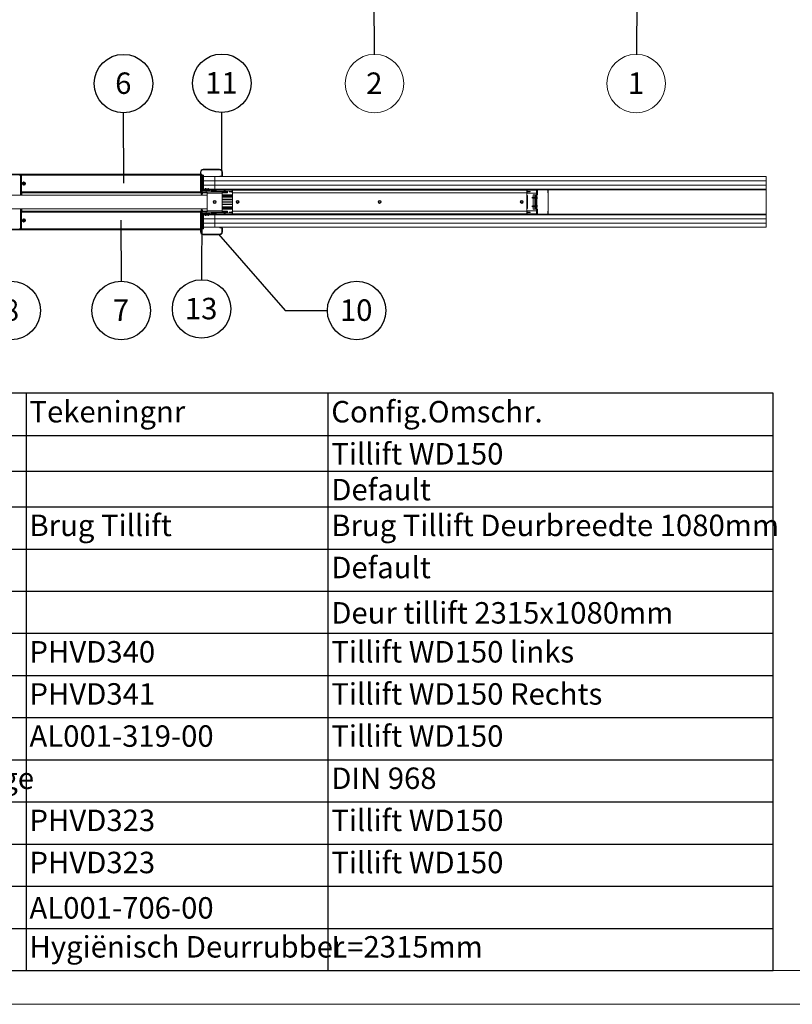
# Paper-space layout 'Sheet2' of a CAD drawing. Units: millimetres. Extents: x 0 to 420, y 0 to 297.
# Drawn here: x 80 to 195, y 0 to 146 of the extents above; entities that cross this region are included whole.
import ezdxf

# ---------------------------------------------------------------- set-up
doc = ezdxf.new("R2010")
doc.units = ezdxf.units.MM
doc.layers.add('FORMAT', color=7, linetype='Continuous')
doc.styles.add('SLDTEXTSTYLE0', font='TXT', dxfattribs={"width": 0.7})
doc.styles.add('SLDTEXTSTYLE2', font='TXT', dxfattribs={"width": 0.75})
doc.dimstyles.new('SLDDIMSTYLE10', dxfattribs={"dimtxt": 0.18, "dimasz": 3.302, "dimexe": 0, "dimexo": 0.0625, "dimgap": 0, "dimtad": 0, "dimtih": 1, "dimtoh": 1, "dimdec": 0, "dimrnd": 1e-09, "dimzin": 0, "dimdsep": 46, "dimtxsty": 'Standard', "dimblk1": 'NONE', "dimblk2": 'NONE', "dimsah": 1, "dimcen": 0.09, "dimadec": 0, "dimazin": 0, "dimtfac": 3.302, "dimtdec": 0, "dimtofl": 0, "dimtmove": 0, "dimatfit": 3, "dimldrblk": 'NONE', "dimfxl": 1, "dimfrac": 2, "dimtolj": 1, "dimtzin": 0, "dimarcsym": 0})

# ---------------------------------------------------------------- blocks, each defined once
blk = doc.blocks.new('SW_TABLEANNOTATION_0')
at = {"layer": 'FORMAT', "color": 0}
for p, q in [((0, 0), (0, -85.37)), ((185.62, 0), (0, 0)), ((14.39, 0), (14.39, -6.23)), ((26.91, 0), (26.91, -6.23)), ((75.2, 0), (75.2, -6.23)), ((119.82, 0), (119.82, -6.23)), ((185.62, -85.37), (185.62, 0)), ((0, -6.23), (185.62, -6.23)), ((14.39, -6.23), (14.39, -85.37)), ((26.91, -6.23), (26.91, -85.37)), ((75.2, -6.23), (75.2, -85.37)), ((119.82, -6.23), (119.82, -85.37)), ((0, -11.52), (185.62, -11.52)), ((0, -16.8), (185.62, -16.8)), ((0, -23.04), (185.62, -23.04)), ((0, -29.27), (185.62, -29.27)), ((0, -35.5), (185.62, -35.5)), ((0, -41.74), (185.62, -41.74)), ((0, -47.97), (185.62, -47.97)), ((0, -54.2), (185.62, -54.2)), ((0, -60.44), (185.62, -60.44)), ((0, -66.67), (185.62, -66.67)), ((0, -72.9), (185.62, -72.9)), ((0, -79.14), (185.62, -79.14)), ((0, -85.37), (185.62, -85.37))]:
    blk.add_line(p, q, dxfattribs=at)
at = {"layer": 'FORMAT', "color": 0, "attachment_point": 1}
for s, insert, char_height, style in [('Posnr.', (1.63, -1.14), 3.175, 'SLDTEXTSTYLE0'), ('Aantal', (14.89, -1.14), 3.175, 'SLDTEXTSTYLE0'), ('Omschrijving', (27.41, -1.14), 3.175, 'SLDTEXTSTYLE0'), ('Tekeningnr', (75.7, -1.14), 3.175, 'SLDTEXTSTYLE0'), ('Config.Omschr.', (120.32, -1.14), 3.175, 'SLDTEXTSTYLE0'), ('Unistrut Wand', (27.41, -7.37), 3.175, 'SLDTEXTSTYLE0'), ('Tillift WD150', (120.32, -7.37), 3.175, 'SLDTEXTSTYLE0'), ('1', (6.12, -7.37), 3.17, 'SLDTEXTSTYLE0'), ('1', (19.57, -7.37), 3.17, 'SLDTEXTSTYLE0'), ('2', (6.12, -12.66), 3.17, 'SLDTEXTSTYLE0'), ('1', (19.57, -12.66), 3.17, 'SLDTEXTSTYLE0'), ('Nis Standaard', (27.41, -12.66), 3.175, 'SLDTEXTSTYLE0'), ('Default', (120.32, -12.66), 3.175, 'SLDTEXTSTYLE0'), ('3', (6.12, -17.95), 3.17, 'SLDTEXTSTYLE0'), ('1', (19.57, -17.95), 3.17, 'SLDTEXTSTYLE0'), ('Brug Tillift', (27.41, -17.95), 3.175, 'SLDTEXTSTYLE0'), ('Brug Tillift', (75.7, -17.95), 3.175, 'SLDTEXTSTYLE0'), ('Brug Tillift Deurbreedte 1080mm', (120.32, -17.95), 3.175, 'SLDTEXTSTYLE0'), ('4', (6.12, -24.18), 3.17, 'SLDTEXTSTYLE0'), ('1', (19.57, -24.18), 3.17, 'SLDTEXTSTYLE0'), ('Assembly Sluitstijl', (27.41, -24.18), 3.175, 'SLDTEXTSTYLE0'), ('Default', (120.32, -24.18), 3.175, 'SLDTEXTSTYLE0'), ('Deur Tillift', (27.41, -30.89), 3.175, 'SLDTEXTSTYLE0'), ('Deur tillift 2315x1080mm', (120.32, -30.89), 3.175, 'SLDTEXTSTYLE0'), ('5', (6.12, -30.89), 3.17, 'SLDTEXTSTYLE0'), ('1', (19.57, -30.89), 3.17, 'SLDTEXTSTYLE0'), ('Horizontale lijst', (27.41, -36.65), 3.175, 'SLDTEXTSTYLE0'), ('Tillift WD150 links', (120.32, -36.65), 3.175, 'SLDTEXTSTYLE0'), ('6', (6.12, -36.65), 3.17, 'SLDTEXTSTYLE0'), ('1', (19.57, -36.65), 3.17, 'SLDTEXTSTYLE0'), ('PHVD340', (75.7, -36.65), 3.175, 'SLDTEXTSTYLE0'), ('7', (6.12, -42.88), 3.17, 'SLDTEXTSTYLE0'), ('1', (19.57, -42.88), 3.17, 'SLDTEXTSTYLE0'), ('Horizontale lijst', (27.41, -42.88), 3.175, 'SLDTEXTSTYLE0'), ('PHVD341', (75.7, -42.88), 3.175, 'SLDTEXTSTYLE0'), ('Tillift WD150 Rechts', (120.32, -42.88), 3.175, 'SLDTEXTSTYLE0'), ('8', (6.12, -49.11), 3.17, 'SLDTEXTSTYLE0'), ('2', (19.57, -49.11), 3.17, 'SLDTEXTSTYLE0'), ('Afdichtingsbeugel', (27.41, -49.11), 3.175, 'SLDTEXTSTYLE0'), ('AL001-319-00', (75.7, -49.11), 3.175, 'SLDTEXTSTYLE0'), ('Tillift WD150', (120.32, -49.11), 3.175, 'SLDTEXTSTYLE0'), ('9', (6.12, -55.35), 3.17, 'SLDTEXTSTYLE0'), ('6', (19.57, -55.35), 3.17, 'SLDTEXTSTYLE0'), ('M4.2x13 Panhead flange', (27.41, -55.35), 3.175, 'SLDTEXTSTYLE0'), ('DIN 968', (120.32, -55.35), 3.175, 'SLDTEXTSTYLE0'), ('10', (5.05, -61.58), 3.175, 'SLDTEXTSTYLE0'), ('2', (19.57, -61.58), 3.17, 'SLDTEXTSTYLE0'), ('Verticale lijst', (27.41, -61.58), 3.175, 'SLDTEXTSTYLE0'), ('PHVD323', (75.7, -61.58), 3.175, 'SLDTEXTSTYLE0'), ('Tillift WD150', (120.32, -61.58), 3.175, 'SLDTEXTSTYLE0'), ('11', (5.05, -67.81), 3.175, 'SLDTEXTSTYLE0'), ('2', (19.57, -67.81), 3.17, 'SLDTEXTSTYLE0'), ('Verticale lijst', (27.41, -67.81), 3.175, 'SLDTEXTSTYLE0'), ('PHVD323', (75.7, -67.81), 3.175, 'SLDTEXTSTYLE0'), ('Tillift WD150', (120.32, -67.81), 3.175, 'SLDTEXTSTYLE0'), ('Tillift Rail', (27.41, -74.52), 3.175, 'SLDTEXTSTYLE0'), ('12', (4.65, -74.35), 3.44, 'SLDTEXTSTYLE2'), ('1', (19.57, -74.52), 3.17, 'SLDTEXTSTYLE0'), ('AL001-706-00', (75.7, -74.52), 3.175, 'SLDTEXTSTYLE0'), ('Bernhoven Rubber', (27.41, -80.28), 3.175, 'SLDTEXTSTYLE0'), ('Hygiënisch Deurrubber', (75.7, -80.28), 3.175, 'SLDTEXTSTYLE0'), ('13', (4.85, -80.28), 3.175, 'SLDTEXTSTYLE2'), ('4', (19.57, -80.28), 3.17, 'SLDTEXTSTYLE0'), ('L=2315mm', (120.32, -80.28), 3.175, 'SLDTEXTSTYLE0')]:
    blk.add_mtext(s, dxfattribs=dict(at, insert=insert, char_height=char_height, style=style))
blk = doc.blocks.new('SW_NOTE_5')
at = {"color": 0, "linetype": 'Continuous', "lineweight": 0}
blk.add_circle((-0.03, -4.32), 4.32, dxfattribs=at)
at = {"color": 0, "linetype": 'Continuous', "lineweight": 0, "insert": (-0.06, -2.68), "char_height": 3.17, "attachment_point": 2, "style": 'SLDTEXTSTYLE0'}
blk.add_mtext('1', dxfattribs=at)
blk = doc.blocks.new('_None')
blk = doc.blocks.new('SW_NOTE_6')
at = {"color": 0, "linetype": 'Continuous', "lineweight": 0}
blk.add_circle((0.03, -4.32), 4.32, dxfattribs=at)
at = {"color": 0, "linetype": 'Continuous', "lineweight": 0, "insert": (0, -2.68), "char_height": 3.17, "attachment_point": 2, "style": 'SLDTEXTSTYLE0'}
blk.add_mtext('2', dxfattribs=at)
blk = doc.blocks.new('SW_NOTE_12')
at = {"layer": 'FORMAT', "color": 0}
blk.add_circle((-0.01, 4.32), 4.32, dxfattribs=at)
at = {"layer": 'FORMAT', "color": 0, "insert": (-0.04, 5.96), "char_height": 3.17, "attachment_point": 2, "style": 'SLDTEXTSTYLE0'}
blk.add_mtext('6', dxfattribs=at)
blk = doc.blocks.new('SW_NOTE_13')
at = {"layer": 'FORMAT', "color": 0}
blk.add_circle((0.02, -4.32), 4.32, dxfattribs=at)
at = {"layer": 'FORMAT', "color": 0, "insert": (-0.01, -2.68), "char_height": 3.17, "attachment_point": 2, "style": 'SLDTEXTSTYLE0'}
blk.add_mtext('7', dxfattribs=at)
blk = doc.blocks.new('SW_NOTE_14')
at = {"layer": 'FORMAT', "color": 0}
blk.add_circle((0, -4.32), 4.32, dxfattribs=at)
at = {"layer": 'FORMAT', "color": 0, "insert": (-0.03, -2.68), "char_height": 3.17, "attachment_point": 2, "style": 'SLDTEXTSTYLE0'}
blk.add_mtext('8', dxfattribs=at)
blk = doc.blocks.new('SW_NOTE_15')
at = {"layer": 'FORMAT', "color": 0}
blk.add_circle((0, 4.32), 4.32, dxfattribs=at)
at = {"layer": 'FORMAT', "color": 0, "insert": (-0.06, 5.96), "char_height": 3.175, "attachment_point": 2, "style": 'SLDTEXTSTYLE0'}
blk.add_mtext('11', dxfattribs=at)
blk = doc.blocks.new('SW_NOTE_16')
at = {"layer": 'FORMAT', "color": 0}
blk.add_circle((4.32, 0), 4.32, dxfattribs=at)
at = {"layer": 'FORMAT', "color": 0, "insert": (4.26, 1.64), "char_height": 3.175, "attachment_point": 2, "style": 'SLDTEXTSTYLE0'}
blk.add_mtext('10', dxfattribs=at)
blk = doc.blocks.new('SW_NOTE_19')
at = {"layer": 'FORMAT', "color": 0}
blk.add_circle((-0.01, -4.32), 4.32, dxfattribs=at)
at = {"layer": 'FORMAT', "color": 0, "insert": (-0.07, -2.68), "char_height": 3.175, "attachment_point": 2, "style": 'SLDTEXTSTYLE2'}
blk.add_mtext('13', dxfattribs=at)

psp = doc.layouts.new('Sheet2')

# ---------------------------------------------------------------- linework, layer by layer
at = {"color": 7, "linetype": 'Continuous', "lineweight": 18}
for p, q in [((80.44, 122.76), (74.74, 122.76)), ((74.74, 122.68), (80.44, 122.68)), ((80.44, 122.53), (80.34, 122.63)), ((80.44, 122.68), (80.44, 122.76)), ((80.59, 122.76), (80.44, 122.76)), ((80.44, 122.68), (80.59, 122.68)), ((80.44, 122.53), (80.44, 122.43)), ((80.44, 122.43), (80.46, 122.43)), ((80.51, 122.43), (80.46, 122.43)), ((80.51, 122.56), (80.59, 122.56)), ((80.51, 122.56), (80.51, 120.21)), ((107.07, 122.76), (80.59, 122.76)), ((80.59, 122.63), (80.59, 122.76)), ((80.59, 120.16), (80.59, 122.63)), ((107.07, 120.11), (107.07, 123.08)), ((107.14, 123.08), (107.07, 123.08)), ((107.14, 120.11), (107.14, 123.08)), ((107.29, 122.76), (107.14, 122.76)), ((107.29, 122.63), (107.29, 122.76)), ((107.29, 122.61), (107.29, 122.63)), ((107.33, 122.61), (107.29, 122.61)), ((107.29, 122.61), (107.29, 120.51)), ((107.33, 120.51), (107.33, 122.61)), ((107.45, 122.61), (107.33, 122.61)), ((107.45, 120.66), (107.45, 122.61)), ((107.53, 122.61), (107.45, 122.61)), ((107.49, 123.43), (107.49, 123.51)), ((109.89, 123.51), (107.49, 123.51)), ((109.89, 123.43), (107.49, 123.43)), ((107.53, 120.66), (107.53, 122.61)), ((109.18, 122.41), (107.53, 122.41)), ((109.18, 122.41), (190.68, 122.41)), ((109.18, 121.78), (109.18, 122.41)), ((109.89, 123.43), (109.89, 123.51)), ((109.92, 122.48), (110.19, 122.48)), ((109.92, 122.41), (109.92, 122.48)), ((109.92, 122.41), (110.19, 122.41)), ((110.19, 122.48), (110.19, 122.41)), ((110.24, 122.53), (110.24, 123.08)), ((110.24, 123.08), (110.32, 123.08)), ((110.24, 122.53), (110.32, 122.53)), ((110.32, 122.53), (110.32, 123.08)), ((190.68, 122.41), (190.68, 121.78)), ((80.91, 121.39), (80.86, 121.41)), ((80.91, 121.38), (80.86, 121.36)), ((80.91, 121.39), (80.93, 121.39)), ((80.91, 121.38), (80.91, 121.39)), ((80.93, 121.38), (80.91, 121.38)), ((80.93, 121.39), (80.92, 121.41)), ((80.92, 121.36), (80.93, 121.38)), ((80.95, 121.43), (80.94, 121.49)), ((80.94, 121.43), (80.95, 121.41)), ((80.95, 121.36), (80.94, 121.34)), ((80.95, 121.34), (80.94, 121.28)), ((80.95, 121.41), (80.95, 121.43)), ((80.95, 121.43), (80.97, 121.43)), ((80.95, 121.34), (80.95, 121.36)), ((80.97, 121.34), (80.95, 121.34)), ((80.97, 121.43), (80.98, 121.49)), ((80.97, 121.41), (80.98, 121.43)), ((80.97, 121.43), (80.97, 121.41)), ((80.98, 121.34), (80.97, 121.36)), ((80.97, 121.36), (80.97, 121.34)), ((80.97, 121.34), (80.98, 121.28)), ((81, 121.41), (80.99, 121.39)), ((80.99, 121.39), (81.01, 121.39)), ((80.99, 121.38), (81, 121.36)), ((81.01, 121.38), (80.99, 121.38)), ((81.01, 121.39), (81.06, 121.41)), ((81.01, 121.39), (81.01, 121.38)), ((81.01, 121.38), (81.06, 121.36)), ((107.53, 121.78), (109.18, 121.78)), ((109.18, 121.78), (107.53, 121.78)), ((107.53, 121.16), (109.18, 121.16)), ((190.68, 121.78), (109.18, 121.78)), ((190.68, 121.78), (109.18, 121.78)), ((109.18, 121.78), (109.18, 121.16)), ((109.18, 121.16), (190.68, 121.16)), ((109.18, 121.16), (109.18, 120.53)), ((190.68, 121.16), (190.68, 121.78)), ((190.68, 120.53), (190.68, 121.16)), ((54.24, 119.66), (108.06, 119.66)), ((80.59, 120.21), (80.51, 120.21)), ((80.51, 120.21), (80.51, 120.16)), ((80.51, 120.16), (80.59, 120.16)), ((80.51, 120.11), (80.51, 120.16)), ((80.59, 120.11), (80.51, 120.11)), ((80.51, 120.01), (80.51, 120.11)), ((80.59, 120.01), (80.51, 120.01)), ((80.51, 120.01), (80.51, 119.66)), ((80.59, 120.03), (80.59, 120.16)), ((80.59, 120.03), (80.59, 120.01)), ((80.59, 120.03), (107.15, 120.03)), ((80.59, 120.01), (80.59, 119.66)), ((80.66, 119.66), (80.66, 120.03)), ((107.14, 120.11), (107.07, 120.11)), ((107.15, 120.33), (107.15, 120.11)), ((107.22, 120.33), (107.15, 120.33)), ((107.15, 120.11), (107.22, 120.11)), ((107.15, 120.03), (107.22, 120.03)), ((107.22, 120.33), (107.22, 120.11)), ((107.22, 120.33), (107.33, 120.33)), ((107.22, 120.03), (107.22, 120.33)), ((107.26, 119.68), (107.44, 120.01)), ((108.06, 119.68), (107.26, 119.68)), ((107.27, 120.38), (107.27, 120.46)), ((107.27, 120.46), (108.47, 120.46)), ((107.27, 120.38), (108.47, 120.38)), ((107.29, 120.51), (107.33, 120.51)), ((107.29, 120.46), (107.29, 120.51)), ((107.29, 120.33), (107.29, 120.38)), ((107.32, 120.01), (108.06, 120.01)), ((107.33, 120.51), (107.41, 120.51)), ((107.33, 120.33), (107.33, 120.03)), ((107.33, 120.16), (108.06, 120.16)), ((107.41, 120.51), (107.45, 120.66)), ((107.49, 120.51), (107.41, 120.51)), ((107.53, 120.66), (107.45, 120.66)), ((107.49, 120.51), (107.53, 120.66)), ((107.49, 120.53), (107.74, 120.53)), ((107.74, 120.46), (107.74, 120.56)), ((107.81, 120.53), (108.56, 120.53)), ((107.81, 120.46), (107.81, 120.53)), ((107.81, 120.46), (108.56, 120.46)), ((107.82, 120.56), (107.82, 120.53)), ((108.03, 120.53), (107.85, 120.58)), ((107.87, 120.66), (108.03, 120.61)), ((107.91, 120.38), (107.91, 120.16)), ((108.03, 120.61), (108.21, 120.66)), ((108.24, 120.59), (108.03, 120.53)), ((108.06, 120.16), (110.26, 120.16)), ((108.06, 119.96), (108.06, 120.16)), ((110.26, 119.96), (108.06, 119.96)), ((108.06, 117.36), (108.06, 119.96)), ((108.23, 120.65), (108.24, 120.59)), ((108.47, 120.38), (108.47, 120.46)), ((108.56, 120.53), (109.18, 120.53)), ((108.56, 120.53), (108.56, 120.46)), ((108.61, 120.43), (108.67, 120.47)), ((108.73, 120.22), (108.61, 120.43)), ((108.8, 120.26), (108.67, 120.47)), ((108.8, 120.26), (108.73, 120.22)), ((108.84, 120.23), (108.84, 120.16)), ((108.84, 120.23), (110.54, 120.23)), ((108.84, 120.16), (110.54, 120.16)), ((108.93, 120.33), (108.93, 120.23)), ((109.06, 120.4), (109.05, 120.4)), ((109.05, 120.16), (109.05, 120.16)), ((109.12, 120.42), (109.14, 120.42)), ((109.14, 120.42), (109.14, 120.4)), ((109.18, 120.53), (190.68, 120.53)), ((109.19, 120.4), (109.19, 120.42)), ((109.19, 120.42), (109.21, 120.42)), ((109.27, 120.4), (109.27, 120.4)), ((109.27, 120.16), (109.27, 120.16)), ((109.4, 120.23), (109.4, 120.33)), ((109.54, 120.16), (109.54, 120.16)), ((109.54, 120.16), (111.09, 120.16)), ((110.26, 120.16), (110.26, 119.96)), ((110.26, 120.16), (111.06, 120.16)), ((110.26, 120.01), (111.06, 120.01)), ((110.26, 119.96), (110.26, 117.36)), ((110.26, 119.71), (111.81, 119.71)), ((110.26, 119.63), (111.81, 119.63)), ((111.81, 119.48), (110.26, 119.48)), ((110.54, 120.23), (110.54, 120.16)), ((110.58, 120.26), (110.71, 120.47)), ((110.58, 120.26), (110.65, 120.22)), ((110.65, 120.22), (110.77, 120.43)), ((111.09, 120.23), (110.66, 120.23)), ((110.77, 120.43), (110.71, 120.47)), ((110.81, 120.46), (110.81, 120.53)), ((111.69, 120.53), (110.81, 120.53)), ((111.69, 120.46), (110.81, 120.46)), ((111.06, 120.16), (111.06, 120.01)), ((111.09, 120.16), (111.09, 120.23)), ((111.31, 120.23), (111.31, 120.16)), ((111.41, 120.23), (111.31, 120.23)), ((111.31, 120.16), (111.41, 120.16)), ((111.41, 120.23), (111.41, 120.16)), ((111.64, 120.23), (111.41, 120.23)), ((111.41, 120.16), (111.64, 120.16)), ((111.64, 120.23), (111.64, 120.16)), ((111.74, 120.23), (111.64, 120.23)), ((111.64, 120.16), (111.74, 120.16)), ((111.69, 120.46), (111.69, 120.53)), ((111.74, 120.41), (111.81, 120.41)), ((111.74, 120.03), (111.74, 120.41)), ((111.81, 120.03), (111.74, 120.03)), ((111.81, 120.53), (111.81, 120.41)), ((155.31, 120.41), (111.81, 120.41)), ((111.81, 120.41), (111.81, 120.03)), ((111.81, 117.28), (111.81, 120.03)), ((155.31, 120.03), (111.81, 120.03)), ((155.31, 120.53), (155.31, 120.41)), ((155.31, 120.41), (155.31, 120.03)), ((155.39, 120.41), (155.31, 120.41)), ((155.31, 120.03), (155.31, 117.28)), ((155.31, 120.03), (155.39, 120.03)), ((156.74, 119.96), (155.31, 119.96)), ((155.31, 119.63), (155.41, 119.63)), ((155.41, 119.48), (155.31, 119.48)), ((155.39, 120.41), (155.39, 120.03)), ((155.39, 120.23), (155.49, 120.23)), ((155.49, 120.16), (155.39, 120.16)), ((155.41, 119.63), (155.41, 119.62)), ((155.41, 119.62), (155.41, 119.48)), ((155.41, 119.48), (155.41, 119.37)), ((155.44, 120.46), (155.44, 120.53)), ((156.69, 120.53), (155.44, 120.53)), ((156.69, 120.46), (155.44, 120.46)), ((155.49, 120.23), (155.49, 120.16)), ((155.49, 120.23), (155.71, 120.23)), ((155.71, 120.16), (155.49, 120.16)), ((155.71, 120.23), (155.71, 120.16)), ((155.71, 120.23), (155.81, 120.23)), ((155.81, 120.16), (155.71, 120.16)), ((155.81, 120.23), (155.81, 120.16)), ((156.26, 119.36), (156.26, 119.71)), ((156.26, 119.71), (156.74, 119.71)), ((156.51, 119.71), (156.51, 119.63)), ((156.56, 119.63), (156.51, 119.63)), ((156.64, 119.63), (156.56, 119.63)), ((156.56, 119.63), (156.56, 117.68)), ((156.64, 119.63), (156.64, 117.68)), ((156.64, 119.63), (156.67, 119.63)), ((156.67, 117.68), (156.67, 119.63)), ((156.67, 119.63), (156.72, 119.63)), ((156.69, 120.46), (156.69, 120.53)), ((156.72, 119.63), (156.72, 117.68)), ((156.74, 119.63), (156.72, 119.63)), ((156.74, 120.41), (156.74, 116.91)), ((156.74, 120.41), (156.81, 120.41)), ((156.81, 120.41), (156.81, 116.91)), ((156.91, 119.96), (156.81, 119.96)), ((156.81, 119.71), (156.91, 119.71)), ((156.91, 120.53), (156.91, 120.41)), ((156.91, 120.5), (158.41, 120.5)), ((156.91, 119.96), (156.91, 120.41)), ((156.91, 119.96), (156.91, 119.71)), ((158.43, 120.47), (158.4, 120.47)), ((158.4, 120.47), (158.4, 120.12)), ((158.4, 120.12), (158.43, 120.12)), ((158.44, 120.1), (158.41, 120.08)), ((158.41, 120.08), (158.46, 120.02)), ((158.43, 120.47), (158.43, 120.12)), ((158.44, 120.1), (158.46, 120.07)), ((158.46, 120.47), (158.46, 120.53)), ((190.68, 120.47), (158.46, 120.47)), ((158.46, 116.84), (158.46, 120.47)), ((190.68, 120.47), (190.68, 120.53)), ((190.68, 116.84), (190.68, 120.47)), ((109.39, 118.67), (108.94, 118.67)), ((109.39, 118.66), (108.94, 118.66)), ((109.39, 118.65), (108.94, 118.65)), ((111.81, 119.37), (110.26, 119.37)), ((111.81, 119.02), (110.26, 119.02)), ((111.81, 118.99), (110.26, 118.99)), ((111.81, 118.67), (110.26, 118.67)), ((111.81, 118.66), (110.26, 118.66)), ((111.81, 118.65), (110.26, 118.65)), ((111.81, 118.33), (110.26, 118.33)), ((110.26, 118.3), (111.81, 118.3)), ((111.81, 117.95), (110.26, 117.95)), ((112.78, 118.67), (112.35, 118.67)), ((112.78, 118.66), (112.35, 118.66)), ((112.78, 118.65), (112.35, 118.65)), ((133.78, 118.67), (133.35, 118.67)), ((133.78, 118.66), (133.35, 118.66)), ((133.78, 118.65), (133.35, 118.65)), ((154.78, 118.67), (154.35, 118.67)), ((154.78, 118.66), (154.35, 118.66)), ((154.78, 118.65), (154.35, 118.65)), ((155.41, 119.37), (155.31, 119.37)), ((155.41, 119.02), (155.31, 119.02)), ((155.41, 118.99), (155.31, 118.99)), ((155.41, 118.67), (155.31, 118.67)), ((155.41, 118.66), (155.31, 118.66)), ((155.41, 118.65), (155.31, 118.65)), ((155.41, 118.33), (155.31, 118.33)), ((155.31, 118.3), (155.41, 118.3)), ((155.41, 117.95), (155.31, 117.95)), ((155.41, 119.37), (155.41, 119.05)), ((155.41, 119.05), (155.41, 119.02)), ((155.41, 119.02), (155.41, 118.99)), ((155.41, 118.99), (155.41, 118.67)), ((155.41, 118.67), (155.41, 118.66)), ((155.41, 118.66), (155.41, 118.65)), ((155.41, 118.65), (155.41, 118.33)), ((155.41, 118.33), (155.41, 118.3)), ((155.41, 118.3), (155.41, 118.27)), ((155.41, 118.27), (155.41, 117.95)), ((155.41, 117.95), (155.41, 117.84)), ((156.2, 119.36), (156.06, 119.28)), ((156.06, 119.28), (156.2, 119.21)), ((156.2, 118.11), (156.06, 118.03)), ((156.06, 118.03), (156.2, 117.96)), ((156.22, 119.38), (156.2, 119.36)), ((156.2, 119.36), (156.2, 119.36)), ((156.2, 119.36), (156.2, 119.36)), ((156.2, 119.36), (156.2, 119.34)), ((156.2, 119.36), (156.2, 119.21)), ((156.2, 119.21), (156.2, 119.36)), ((156.2, 119.34), (156.2, 119.21)), ((156.2, 119.21), (156.22, 119.19)), ((156.2, 119.21), (156.2, 119.21)), ((156.2, 119.21), (156.2, 119.21)), ((156.22, 118.13), (156.2, 118.11)), ((156.2, 118.11), (156.2, 118.11)), ((156.2, 118.11), (156.2, 118.11)), ((156.2, 118.11), (156.2, 117.96)), ((156.2, 118.11), (156.2, 118.09)), ((156.2, 118.09), (156.2, 118.11)), ((156.2, 118.09), (156.2, 117.96)), ((156.2, 117.96), (156.2, 118.09)), ((156.2, 117.96), (156.22, 117.94)), ((156.2, 117.96), (156.2, 117.96)), ((156.2, 117.96), (156.2, 117.96)), ((156.23, 119.36), (156.22, 119.38)), ((156.22, 119.19), (156.22, 119.38)), ((156.22, 119.19), (156.23, 119.21)), ((156.23, 118.11), (156.22, 118.13)), ((156.22, 118.1), (156.22, 118.13)), ((156.22, 117.94), (156.22, 118.1)), ((156.22, 117.94), (156.23, 117.96)), ((156.27, 119.36), (156.23, 119.36)), ((156.23, 119.36), (156.23, 119.21)), ((156.23, 119.21), (156.27, 119.21)), ((156.27, 118.11), (156.23, 118.11)), ((156.23, 118.11), (156.23, 118.09)), ((156.23, 118.09), (156.23, 117.96)), ((156.23, 117.96), (156.27, 117.96)), ((156.26, 118.11), (156.26, 119.21)), ((156.26, 117.61), (156.26, 117.96)), ((156.28, 119.39), (156.27, 119.36)), ((156.27, 119.36), (156.27, 119.21)), ((156.27, 119.21), (156.28, 119.18)), ((156.28, 118.14), (156.27, 118.11)), ((156.27, 118.11), (156.27, 118.09)), ((156.27, 118.09), (156.27, 117.96)), ((156.27, 117.96), (156.28, 117.93)), ((156.3, 119.36), (156.28, 119.39)), ((156.28, 119.39), (156.28, 119.18)), ((156.28, 119.18), (156.3, 119.21)), ((156.3, 118.11), (156.28, 118.14)), ((156.28, 118.14), (156.28, 118.11)), ((156.28, 118.11), (156.28, 117.93)), ((156.28, 117.93), (156.3, 117.96)), ((156.34, 119.36), (156.3, 119.36)), ((156.3, 119.36), (156.3, 119.21)), ((156.3, 119.21), (156.34, 119.21)), ((156.34, 118.11), (156.3, 118.11)), ((156.3, 118.11), (156.3, 118.09)), ((156.3, 118.09), (156.3, 117.96)), ((156.3, 117.96), (156.34, 117.96)), ((156.35, 119.39), (156.34, 119.36)), ((156.34, 119.36), (156.34, 119.21)), ((156.34, 119.21), (156.35, 119.18)), ((156.35, 118.14), (156.34, 118.11)), ((156.34, 118.11), (156.34, 118.09)), ((156.34, 118.09), (156.34, 117.96)), ((156.34, 117.96), (156.35, 117.93)), ((156.37, 119.36), (156.35, 119.39)), ((156.35, 119.39), (156.35, 119.18)), ((156.35, 119.18), (156.37, 119.21)), ((156.37, 118.11), (156.35, 118.14)), ((156.35, 118.14), (156.35, 118.11)), ((156.35, 118.11), (156.35, 117.93)), ((156.35, 117.93), (156.37, 117.96)), ((156.41, 119.36), (156.37, 119.36)), ((156.37, 119.36), (156.37, 119.21)), ((156.37, 119.21), (156.41, 119.21)), ((156.41, 118.11), (156.37, 118.11)), ((156.37, 118.11), (156.37, 118.09)), ((156.37, 118.09), (156.37, 117.96)), ((156.37, 117.96), (156.41, 117.96)), ((156.42, 119.39), (156.41, 119.36)), ((156.41, 119.36), (156.41, 119.21)), ((156.41, 119.21), (156.42, 119.18)), ((156.42, 118.14), (156.41, 118.11)), ((156.41, 118.11), (156.41, 118.09)), ((156.41, 118.09), (156.41, 117.96)), ((156.41, 117.96), (156.42, 117.93)), ((156.44, 119.36), (156.42, 119.39)), ((156.42, 119.39), (156.42, 119.18)), ((156.42, 119.18), (156.44, 119.21)), ((156.44, 118.11), (156.42, 118.14)), ((156.42, 118.14), (156.42, 118.11)), ((156.42, 118.11), (156.42, 117.93)), ((156.42, 117.93), (156.44, 117.96)), ((156.48, 119.36), (156.44, 119.36)), ((156.44, 119.36), (156.44, 119.21)), ((156.44, 119.21), (156.48, 119.21)), ((156.48, 118.11), (156.44, 118.11)), ((156.44, 118.11), (156.44, 118.09)), ((156.44, 118.09), (156.44, 117.96)), ((156.44, 117.96), (156.48, 117.96)), ((156.49, 119.39), (156.48, 119.36)), ((156.48, 119.36), (156.48, 119.21)), ((156.48, 119.21), (156.49, 119.18)), ((156.49, 118.14), (156.48, 118.11)), ((156.48, 118.11), (156.48, 118.09)), ((156.48, 118.09), (156.48, 117.96)), ((156.48, 117.96), (156.49, 117.93)), ((156.51, 119.36), (156.49, 119.39)), ((156.49, 119.39), (156.49, 119.18)), ((156.49, 119.18), (156.51, 119.21)), ((156.51, 118.11), (156.49, 118.14)), ((156.49, 118.14), (156.49, 118.11)), ((156.49, 118.11), (156.49, 117.93)), ((156.49, 117.93), (156.51, 117.96)), ((156.55, 119.36), (156.51, 119.36)), ((156.51, 119.36), (156.51, 119.21)), ((156.51, 119.21), (156.55, 119.21)), ((156.55, 118.11), (156.51, 118.11)), ((156.51, 118.11), (156.51, 118.09)), ((156.51, 118.09), (156.51, 117.96)), ((156.51, 117.96), (156.55, 117.96)), ((156.56, 119.38), (156.55, 119.36)), ((156.55, 119.36), (156.55, 119.21)), ((156.55, 119.21), (156.56, 119.19)), ((156.56, 118.13), (156.55, 118.11)), ((156.55, 118.11), (156.55, 118.09)), ((156.55, 118.09), (156.55, 117.96)), ((156.55, 117.96), (156.56, 117.94)), ((156.85, 119.32), (156.86, 119.32)), ((156.86, 119.25), (156.85, 119.25)), ((156.85, 118.07), (156.86, 118.07)), ((156.86, 118), (156.85, 118)), ((54.24, 117.66), (108.06, 117.66)), ((80.51, 117.66), (80.51, 117.31)), ((80.59, 117.31), (80.51, 117.31)), ((80.51, 117.31), (80.51, 117.21)), ((80.59, 117.21), (80.51, 117.21)), ((80.51, 117.21), (80.51, 117.16)), ((80.51, 117.16), (80.59, 117.16)), ((80.51, 117.11), (80.51, 117.16)), ((80.59, 117.11), (80.51, 117.11)), ((80.51, 114.76), (80.51, 117.11)), ((80.59, 117.66), (80.59, 117.31)), ((80.59, 117.28), (80.59, 117.31)), ((107.15, 117.28), (80.59, 117.28)), ((80.59, 117.16), (80.59, 117.28)), ((80.59, 117.16), (80.59, 114.68)), ((80.66, 117.28), (80.66, 117.66)), ((107.06, 117.21), (107.06, 114.23)), ((107.14, 117.21), (107.06, 117.21)), ((107.14, 117.21), (107.14, 114.23)), ((107.14, 116.98), (107.14, 117.21)), ((107.14, 117.21), (107.22, 117.21)), ((107.22, 116.98), (107.14, 116.98)), ((107.15, 117.28), (107.22, 117.28)), ((107.22, 117.28), (107.22, 116.98)), ((107.22, 116.98), (107.22, 117.21)), ((107.22, 116.98), (107.33, 116.98)), ((107.26, 117.63), (107.44, 117.31)), ((107.26, 117.63), (108.06, 117.63)), ((107.27, 116.93), (107.27, 116.86)), ((107.27, 116.93), (108.46, 116.93)), ((107.27, 116.86), (108.46, 116.86)), ((107.29, 116.98), (107.29, 116.93)), ((107.29, 116.86), (107.29, 116.81)), ((107.33, 116.81), (107.29, 116.81)), ((107.29, 116.81), (107.29, 114.71)), ((107.32, 117.31), (108.06, 117.31)), ((107.33, 116.98), (107.33, 117.28)), ((107.33, 117.16), (108.06, 117.16)), ((107.33, 114.71), (107.33, 116.81)), ((107.33, 116.81), (107.41, 116.81)), ((107.41, 116.81), (107.45, 116.66)), ((107.49, 116.81), (107.41, 116.81)), ((107.53, 116.66), (107.45, 116.66)), ((107.45, 116.66), (107.45, 114.71)), ((107.49, 116.81), (107.53, 116.66)), ((107.74, 116.78), (107.49, 116.78)), ((107.53, 116.66), (107.53, 114.71)), ((107.74, 116.86), (107.74, 116.76)), ((107.81, 116.86), (108.56, 116.86)), ((107.81, 116.86), (107.81, 116.78)), ((107.81, 116.76), (107.81, 116.78)), ((107.81, 116.78), (108.56, 116.78)), ((108.03, 116.78), (107.85, 116.74)), ((107.87, 116.66), (108.03, 116.71)), ((107.91, 117.16), (107.91, 116.93)), ((108.24, 116.73), (108.03, 116.78)), ((108.03, 116.71), (108.21, 116.66)), ((108.06, 117.36), (108.06, 117.16)), ((110.26, 117.36), (108.06, 117.36)), ((108.06, 117.16), (108.84, 117.16)), ((108.22, 116.67), (108.24, 116.73)), ((108.46, 116.93), (108.46, 116.86)), ((108.56, 116.78), (108.56, 116.86)), ((109.18, 116.78), (108.56, 116.78)), ((108.73, 117.1), (108.61, 116.88)), ((108.61, 116.88), (108.67, 116.85)), ((108.8, 117.06), (108.67, 116.85)), ((108.8, 117.06), (108.73, 117.1)), ((108.84, 117.08), (108.84, 117.16)), ((108.84, 117.16), (110.54, 117.16)), ((108.84, 117.08), (110.54, 117.08)), ((108.93, 117.08), (108.93, 116.99)), ((109.05, 116.92), (109.06, 116.92)), ((109.14, 116.9), (109.12, 116.9)), ((109.14, 116.92), (109.14, 116.9)), ((109.18, 116.16), (109.18, 116.78)), ((190.68, 116.78), (109.18, 116.78)), ((109.19, 116.9), (109.19, 116.92)), ((109.21, 116.9), (109.19, 116.9)), ((109.27, 116.92), (109.27, 116.92)), ((109.4, 116.99), (109.4, 117.08)), ((111.81, 117.84), (110.26, 117.84)), ((111.81, 117.68), (110.26, 117.68)), ((111.81, 117.61), (110.26, 117.61)), ((110.26, 117.16), (110.26, 117.36)), ((110.26, 117.31), (111.06, 117.31)), ((110.54, 117.16), (111.06, 117.16)), ((110.54, 117.08), (110.54, 117.16)), ((110.58, 117.06), (110.65, 117.1)), ((110.58, 117.06), (110.71, 116.85)), ((110.65, 117.1), (110.77, 116.88)), ((110.66, 117.08), (111.09, 117.08)), ((110.77, 116.88), (110.71, 116.85)), ((110.81, 116.86), (110.81, 116.78)), ((111.69, 116.86), (110.81, 116.86)), ((111.69, 116.78), (110.81, 116.78)), ((111.06, 117.16), (111.06, 117.31)), ((111.09, 117.16), (111.06, 117.16)), ((111.09, 117.08), (111.09, 117.16)), ((111.31, 117.08), (111.31, 117.16)), ((111.31, 117.16), (111.41, 117.16)), ((111.41, 117.08), (111.31, 117.08)), ((111.41, 117.08), (111.41, 117.16)), ((111.41, 117.16), (111.64, 117.16)), ((111.64, 117.08), (111.41, 117.08)), ((111.64, 117.08), (111.64, 117.16)), ((111.64, 117.16), (111.74, 117.16)), ((111.74, 117.08), (111.64, 117.08)), ((111.69, 116.86), (111.69, 116.78)), ((111.74, 117.28), (111.74, 116.91)), ((111.81, 117.28), (111.74, 117.28)), ((111.74, 116.91), (111.81, 116.91)), ((111.81, 117.28), (155.31, 117.28)), ((111.81, 116.91), (111.81, 117.28)), ((111.81, 116.91), (155.31, 116.91)), ((111.81, 116.78), (111.81, 116.91)), ((155.41, 117.84), (155.31, 117.84)), ((155.41, 117.68), (155.31, 117.68)), ((155.31, 117.36), (156.74, 117.36)), ((155.31, 116.91), (155.31, 117.28)), ((155.31, 117.28), (155.39, 117.28)), ((155.31, 116.78), (155.31, 116.91)), ((155.39, 116.91), (155.31, 116.91)), ((155.39, 116.91), (155.39, 117.28)), ((155.49, 117.16), (155.39, 117.16)), ((155.39, 117.08), (155.49, 117.08)), ((155.41, 117.84), (155.41, 117.7)), ((155.41, 117.7), (155.41, 117.68)), ((155.44, 116.86), (155.44, 116.78)), ((156.69, 116.86), (155.44, 116.86)), ((156.69, 116.78), (155.44, 116.78)), ((155.49, 117.08), (155.49, 117.16)), ((155.71, 117.16), (155.49, 117.16)), ((155.49, 117.08), (155.71, 117.08)), ((155.71, 117.08), (155.71, 117.16)), ((155.81, 117.16), (155.71, 117.16)), ((155.71, 117.08), (155.81, 117.08)), ((155.81, 117.08), (155.81, 117.16)), ((156.74, 117.61), (156.26, 117.61)), ((156.51, 117.68), (156.56, 117.68)), ((156.51, 117.68), (156.51, 117.61)), ((156.64, 117.68), (156.56, 117.68)), ((156.67, 117.68), (156.64, 117.68)), ((156.72, 117.68), (156.67, 117.68)), ((156.69, 116.86), (156.69, 116.78)), ((156.72, 117.68), (156.74, 117.68)), ((156.74, 116.91), (156.81, 116.91)), ((156.91, 117.61), (156.81, 117.61)), ((156.81, 117.36), (156.91, 117.36)), ((156.91, 117.61), (156.91, 117.36)), ((156.91, 116.91), (156.91, 117.36)), ((156.91, 116.91), (156.91, 116.78)), ((156.91, 116.81), (158.41, 116.81)), ((158.43, 117.2), (158.4, 117.2)), ((158.4, 117.2), (158.4, 116.84)), ((158.4, 116.84), (158.43, 116.84)), ((158.46, 117.3), (158.41, 117.24)), ((158.41, 117.24), (158.44, 117.22)), ((158.43, 117.2), (158.43, 116.84)), ((158.46, 117.25), (158.44, 117.22)), ((190.68, 116.84), (158.46, 116.84)), ((158.46, 116.79), (158.46, 116.84)), ((190.68, 116.78), (190.68, 116.84)), ((190.68, 116.16), (190.68, 116.78)), ((80.91, 115.94), (80.86, 115.96)), ((80.91, 115.93), (80.86, 115.91)), ((80.91, 115.94), (80.93, 115.94)), ((80.91, 115.93), (80.91, 115.94)), ((80.93, 115.93), (80.91, 115.93)), ((80.93, 115.94), (80.92, 115.96)), ((80.92, 115.91), (80.93, 115.93)), ((80.95, 115.98), (80.94, 116.04)), ((80.94, 115.98), (80.95, 115.96)), ((80.95, 115.91), (80.94, 115.89)), ((80.95, 115.89), (80.94, 115.83)), ((80.95, 115.96), (80.95, 115.98)), ((80.95, 115.98), (80.97, 115.98)), ((80.95, 115.89), (80.95, 115.91)), ((80.97, 115.89), (80.95, 115.89)), ((80.97, 115.98), (80.98, 116.04)), ((80.97, 115.96), (80.98, 115.98)), ((80.97, 115.98), (80.97, 115.96)), ((80.98, 115.89), (80.97, 115.91)), ((80.97, 115.91), (80.97, 115.89)), ((80.97, 115.89), (80.98, 115.83)), ((81, 115.96), (80.99, 115.94)), ((80.99, 115.94), (81.01, 115.94)), ((80.99, 115.93), (81, 115.91)), ((81.01, 115.93), (80.99, 115.93)), ((81.01, 115.94), (81.06, 115.96)), ((81.01, 115.94), (81.01, 115.93)), ((81.01, 115.93), (81.06, 115.91)), ((109.18, 116.16), (107.53, 116.16)), ((109.18, 115.53), (107.53, 115.53)), ((109.18, 115.53), (109.18, 116.16)), ((190.68, 116.16), (109.18, 116.16)), ((109.18, 114.91), (109.18, 115.53)), ((109.18, 115.53), (190.68, 115.53)), ((190.68, 115.53), (190.68, 116.16)), ((190.68, 115.53), (190.68, 114.91)), ((80.44, 114.63), (74.74, 114.63)), ((74.74, 114.56), (80.44, 114.56)), ((80.44, 114.78), (80.34, 114.68)), ((80.44, 114.89), (80.46, 114.89)), ((80.44, 114.78), (80.44, 114.89)), ((80.44, 114.63), (80.44, 114.56)), ((80.59, 114.63), (80.44, 114.63)), ((80.44, 114.56), (80.59, 114.56)), ((80.51, 114.89), (80.46, 114.89)), ((80.51, 114.76), (80.59, 114.76)), ((80.59, 114.56), (80.59, 114.68)), ((80.59, 114.56), (107.06, 114.56)), ((107.14, 114.23), (107.06, 114.23)), ((107.14, 114.56), (107.29, 114.56)), ((107.29, 114.71), (107.33, 114.71)), ((107.29, 114.71), (107.29, 114.68)), ((107.29, 114.68), (107.29, 114.56)), ((107.45, 114.71), (107.33, 114.71)), ((107.53, 114.71), (107.45, 114.71)), ((107.49, 113.88), (107.49, 113.81)), ((109.89, 113.88), (107.49, 113.88)), ((109.89, 113.81), (107.49, 113.81)), ((109.18, 114.91), (107.53, 114.91)), ((190.68, 114.91), (109.18, 114.91)), ((109.89, 113.88), (109.89, 113.81)), ((109.91, 114.91), (109.91, 114.83)), ((109.91, 114.91), (110.19, 114.91)), ((109.91, 114.83), (110.19, 114.83)), ((110.19, 114.83), (110.19, 114.91)), ((110.24, 114.78), (110.24, 114.23)), ((110.24, 114.78), (110.31, 114.78)), ((110.24, 114.23), (110.31, 114.23)), ((110.31, 114.78), (110.31, 114.23)), ((413.5, 5), (6.09, 5)), ((420, 0), (-0.01, 0))]:
    psp.add_line(p, q, dxfattribs=at)
at = {"color": 174, "linetype": 'Continuous', "lineweight": 18}
for p, q in [((80.35, 122.62), (80.52, 122.62)), ((80.46, 122.43), (80.46, 119.66)), ((107.07, 122.63), (80.59, 122.63)), ((107.29, 122.63), (107.14, 122.63)), ((80.59, 120.16), (107.07, 120.16)), ((107.14, 120.16), (107.15, 120.16)), ((108.47, 120.41), (108.62, 120.41)), ((108.71, 120.41), (109.08, 120.41)), ((108.93, 120.33), (109.4, 120.33)), ((108.94, 120.35), (109.39, 120.35)), ((109.14, 120.41), (109.19, 120.41)), ((109.25, 120.41), (110.67, 120.41)), ((111.81, 119.62), (110.26, 119.62)), ((110.76, 120.41), (111.74, 120.41)), ((155.41, 119.62), (155.31, 119.62)), ((155.39, 120.41), (156.74, 120.41)), ((156.51, 119.63), (156.51, 119.36)), ((156.81, 120.41), (156.91, 120.41)), ((156.91, 120.47), (158.4, 120.47)), ((158.43, 120.47), (158.46, 120.47)), ((158.46, 120.53), (158.46, 120.53)), ((160.4, 120.53), (160.4, 120.53)), ((188.68, 120.53), (188.68, 120.53)), ((190.62, 120.53), (190.62, 120.53)), ((110.26, 119.05), (111.81, 119.05)), ((111.81, 118.27), (110.26, 118.27)), ((155.31, 119.05), (155.41, 119.05)), ((155.41, 118.27), (155.31, 118.27)), ((156.51, 119.21), (156.51, 118.11)), ((156.51, 117.96), (156.51, 117.68)), ((156.85, 119.33), (156.86, 119.33)), ((156.86, 119.24), (156.85, 119.24)), ((156.85, 118.08), (156.86, 118.08)), ((156.86, 117.99), (156.85, 117.99)), ((156.86, 119.27), (156.86, 119.27)), ((156.86, 118.02), (156.86, 118.02)), ((80.46, 117.66), (80.46, 114.89)), ((107.06, 117.16), (80.59, 117.16)), ((107.14, 117.16), (107.14, 117.16)), ((108.62, 116.91), (108.46, 116.91)), ((109.08, 116.91), (108.71, 116.91)), ((109.4, 116.99), (108.93, 116.99)), ((109.39, 116.97), (108.94, 116.97)), ((109.19, 116.91), (109.14, 116.91)), ((110.67, 116.91), (109.25, 116.91)), ((110.26, 117.7), (111.81, 117.7)), ((111.74, 116.91), (110.76, 116.91)), ((155.31, 117.7), (155.41, 117.7)), ((156.74, 116.91), (155.39, 116.91)), ((156.91, 116.91), (156.81, 116.91)), ((156.91, 116.84), (158.4, 116.84)), ((158.43, 116.84), (158.46, 116.84)), ((158.46, 116.79), (158.46, 116.78)), ((160.4, 116.78), (160.4, 116.79)), ((188.68, 116.79), (188.68, 116.78)), ((190.62, 116.78), (190.62, 116.79)), ((80.52, 114.7), (80.35, 114.7)), ((80.59, 114.68), (107.06, 114.68)), ((107.14, 114.68), (107.29, 114.68))]:
    psp.add_line(p, q, dxfattribs=at)
at = {"color": 7, "linetype": 'Continuous', "lineweight": 18, "flags": 128}
for points in [[(156.86, 119.24), (156.86, 119.24), (156.86, 119.25), (156.86, 119.24), (156.86, 119.24)], [(156.86, 118.08), (156.86, 118.08), (156.86, 118.07), (156.86, 118.07)], [(156.86, 117.99), (156.86, 117.99), (156.86, 117.99), (156.86, 117.99), (156.86, 117.99)]]:
    psp.add_lwpolyline(points, dxfattribs=at)
at = {"color": 7, "linetype": 'Continuous', "lineweight": 18}
for centre, radius in [((80.96, 121.38), 0.25), ((80.96, 121.38), 0.217), ((109.16, 118.66), 0.225), ((112.56, 118.66), 0.213), ((133.56, 118.66), 0.212), ((154.56, 118.66), 0.212), ((80.96, 115.93), 0.25), ((80.96, 115.93), 0.217)]:
    psp.add_circle(centre, radius, dxfattribs=at)
for centre, radius, start, end in [((80.64, 122.56), 0.125, 113.5782, 180), ((107.49, 123.08), 0.425, 90, 180), ((107.49, 123.08), 0.35, 90, 180), ((109.89, 123.08), 0.425, 0, 90), ((109.89, 123.08), 0.35, 0, 90), ((110.19, 122.53), 0.05, 270, 0), ((110.19, 122.53), 0.125, 270, 360), ((80.96, 119.52), 1.89, 91.1311, 92.9587), ((81.35, 121.38), 0.489, 177.6206, 182.3794), ((80.96, 123.25), 1.89, 267.0413, 268.8689), ((80.92, 121.43), 0.0194, 271.3103, 358.6897), ((80.92, 121.34), 0.0194, 1.3103, 88.6897), ((80.96, 121), 0.489, 87.6206, 92.3794), ((82.83, 121.39), 1.89, 177.0413, 178.8689), ((82.83, 121.38), 1.89, 181.1311, 182.9587), ((80.96, 121.77), 0.489, 267.6206, 272.3794), ((79.1, 121.39), 1.89, 1.1311, 2.9587), ((81, 121.43), 0.0194, 181.3103, 268.6897), ((81, 121.34), 0.0194, 91.3103, 178.6897), ((79.1, 121.38), 1.89, 357.0413, 358.8689), ((80.96, 119.52), 1.89, 87.0413, 88.8689), ((80.96, 123.25), 1.89, 271.1311, 272.9587), ((80.57, 121.38), 0.489, 357.6206, 2.3794), ((107.14, 120.11), 0.0775, 180, 0), ((107.14, 120.11), 0.0025, 180, 0), ((107.27, 120.33), 0.125, 90, 180), ((104.24, 119.3), 3, 6.9282, 14.2188), ((107.27, 120.33), 0.05, 90, 180), ((109.26, 119.26), 2.08, 158.2614, 169.0423), ((107.84, 120.56), 0.1, 74.8107, 180), ((107.84, 120.56), 0.025, 74.8107, 180), ((108.22, 120.65), 0.01, 13.6523, 103.6523), ((108.56, 120.41), 0.125, 30, 90), ((108.56, 120.41), 0.05, 30, 90), ((108.84, 120.28), 0.125, 210, 270), ((108.84, 120.28), 0.05, 210, 270), ((108.95, 120.33), 0.0225, 124.7179, 180), ((109.16, 120.02), 0.4, 105.9373, 124.7179), ((109.16, 120.02), 0.399, 96.4808, 105.9151), ((109.16, 119.97), 0.439, 86.6394, 93.3606), ((109.16, 120.02), 0.399, 74.0849, 83.5192), ((109.16, 120.02), 0.4, 55.2821, 74.0627), ((109.38, 120.33), 0.0225, 0, 55.2821), ((110.54, 120.28), 0.05, 270, 330), ((110.54, 120.28), 0.125, 270, 330), ((110.81, 120.41), 0.125, 90, 150), ((110.81, 120.41), 0.05, 90, 150), ((111.69, 120.41), 0.125, 0, 90), ((111.69, 120.41), 0.05, 0, 90), ((155.44, 120.41), 0.125, 90, 180), ((155.44, 120.41), 0.05, 90, 180), ((156.69, 120.41), 0.125, 0, 90), ((156.69, 120.41), 0.05, 0, 90), ((156.57, 119.28), 0.29, 7.9901, 33.6928), ((158.46, 120.47), 0.06, 90, 180), ((158.46, 120.12), 0.06, 180, 217.5686), ((158.46, 120.47), 0.03, 90, 180), ((158.46, 120.12), 0.03, 180, 217.5686), ((160.4, 120.47), 0.06, 60, 90), ((188.68, 120.47), 0.06, 90, 120), ((190.62, 120.47), 0.06, 60, 90), ((156.57, 119.28), 0.29, 326.3072, 351.9573), ((156.57, 118.03), 0.29, 7.9366, 33.6928), ((156.57, 118.03), 0.29, 326.3072, 352.0125), ((156.69, 119.3), 0.168, 10.8266, 26.9796), ((156.7, 119.36), 0.142, 354.7264, 5.2736), ((156.67, 119.27), 0.197, 10.6199, 25.1234), ((156.71, 119.31), 0.153, 331.1569, 347.3937), ((156.74, 119.27), 0.123, 328.2238, 347.006), ((156.64, 119.22), 0.201, 355.5587, 4.4413), ((156.7, 118.05), 0.163, 11.0181, 27.4182), ((156.7, 118.11), 0.149, 354.8436, 5.1564), ((156.67, 118.02), 0.192, 10.7973, 25.4653), ((156.71, 118.06), 0.158, 331.6649, 347.6729), ((156.73, 118.02), 0.128, 328.8832, 347.3138), ((156.65, 117.97), 0.194, 355.4844, 4.5156), ((156.67, 119.3), 0.189, 342.9395, 349.5275), ((156.68, 118.05), 0.184, 342.3064, 349.3586), ((156.83, 119.32), 0.0328, 3.7973, 14.9754), ((156.78, 119.29), 0.0778, 350.0984, 9.9016), ((156.78, 118.04), 0.0778, 350.0894, 9.9106), ((107.14, 117.21), 0.0775, 0, 180), ((107.14, 117.21), 0.0025, 0, 180), ((107.27, 116.98), 0.125, 180, 270), ((104.24, 118.02), 3, 345.7812, 353.0718), ((109.26, 118.06), 2.08, 190.9577, 201.7386), ((107.27, 116.98), 0.05, 180, 270), ((107.84, 116.76), 0.1, 180, 285.1893), ((107.84, 116.76), 0.025, 180, 285.1893), ((108.21, 116.67), 0.01, 256.3477, 346.3477), ((108.56, 116.91), 0.05, 270, 330), ((108.56, 116.91), 0.125, 270, 330), ((108.84, 117.03), 0.125, 90, 150), ((108.84, 117.03), 0.05, 90, 150), ((108.95, 116.99), 0.0225, 180, 235.2821), ((109.16, 117.3), 0.4, 235.2821, 254.0627), ((109.16, 117.3), 0.399, 254.0849, 263.5192), ((109.16, 117.35), 0.439, 266.6394, 273.3606), ((109.16, 117.3), 0.399, 276.4808, 285.9151), ((109.16, 117.3), 0.4, 285.9373, 304.7179), ((109.38, 116.99), 0.0225, 304.7179, 0), ((110.54, 117.03), 0.125, 30, 90), ((110.54, 117.03), 0.05, 30, 90), ((110.81, 116.91), 0.125, 210, 270), ((110.81, 116.91), 0.05, 210, 270), ((111.69, 116.91), 0.125, 270, 0), ((111.69, 116.91), 0.05, 270, 0), ((155.44, 116.91), 0.125, 180, 270), ((155.44, 116.91), 0.05, 180, 270), ((156.69, 116.91), 0.05, 270, 0), ((156.69, 116.91), 0.125, 270, 360), ((158.46, 117.2), 0.06, 142.4314, 180), ((158.46, 116.84), 0.06, 180, 270), ((158.46, 117.2), 0.03, 142.4314, 180), ((158.46, 116.84), 0.03, 180, 270), ((160.4, 116.84), 0.06, 270, 300), ((188.68, 116.84), 0.06, 240, 270), ((190.62, 116.84), 0.06, 270, 300), ((80.96, 114.07), 1.89, 91.1311, 92.9587), ((81.35, 115.93), 0.489, 177.6206, 182.3794), ((80.96, 117.8), 1.89, 267.0413, 268.8689), ((80.92, 115.98), 0.0194, 271.3103, 358.6897), ((80.92, 115.89), 0.0194, 1.3103, 88.6897), ((80.96, 115.55), 0.489, 87.6206, 92.3794), ((82.83, 115.94), 1.89, 177.0413, 178.8689), ((82.83, 115.93), 1.89, 181.1311, 182.9587), ((80.96, 116.32), 0.489, 267.6206, 272.3794), ((79.1, 115.94), 1.89, 1.1311, 2.9587), ((81, 115.98), 0.0194, 181.3103, 268.6897), ((81, 115.89), 0.0194, 91.3103, 178.6897), ((79.1, 115.93), 1.89, 357.0413, 358.8689), ((80.96, 114.07), 1.89, 87.0413, 88.8689), ((80.96, 117.8), 1.89, 271.1311, 272.9587), ((80.57, 115.93), 0.489, 357.6206, 2.3794), ((80.64, 114.76), 0.125, 180, 246.4218), ((107.49, 114.23), 0.425, 180, 270), ((107.49, 114.23), 0.35, 180, 270), ((109.89, 114.23), 0.425, 270, 0), ((109.89, 114.23), 0.35, 270, 0), ((110.19, 114.78), 0.125, 0, 90), ((110.19, 114.78), 0.05, 360, 90)]:
    psp.add_arc(centre, radius, start, end, dxfattribs=at)
for centre, major_axis in [((80.93, 121.41), (-0.0138, 0.0138)), ((80.93, 121.36), (-0.0138, -0.0138)), ((80.99, 121.41), (0.0138, 0.0138)), ((80.99, 121.36), (0.0138, -0.0138)), ((80.93, 115.96), (-0.0138, 0.0138)), ((80.93, 115.91), (-0.0138, -0.0138)), ((80.99, 115.96), (0.0138, 0.0138)), ((80.99, 115.91), (0.0138, -0.0138))]:
    psp.add_ellipse(centre, major_axis=major_axis, ratio=0.980815, start_param=2.36588, end_param=3.917306, dxfattribs=at)

# ---------------------------------------------------------------- block references
at = {"color": 174, "linetype": 'Continuous', "lineweight": 0, "true_color": 0x0000a0}
for name, p in [('SW_NOTE_6', (132.77, 140.49)), ('SW_NOTE_5', (171.51, 140.49))]:
    psp.add_blockref(name, p, dxfattribs=at)
at = {"layer": 'FORMAT', "color": 174, "true_color": 0x0000a0}
for name, p in [('SW_NOTE_12', (95.7, 131.85)), ('SW_NOTE_15', (110.22, 131.9)), ('SW_NOTE_14', (79.08, 106.93)), ('SW_NOTE_13', (95.33, 106.93)), ('SW_NOTE_19', (107.24, 107.16)), ('SW_NOTE_16', (125.83, 102.61))]:
    psp.add_blockref(name, p, dxfattribs=at)
at = {"layer": 'FORMAT'}
psp.add_blockref('SW_TABLEANNOTATION_0', (6.09, 90.37), dxfattribs=at)

# ---------------------------------------------------------------- leaders
at = {"color": 174, "linetype": 'Continuous', "lineweight": 0, "true_color": 0x0000a0, "has_arrowhead": 0}
for points in [[(132.71, 150.47), (132.77, 140.49)], [(171.56, 149.12), (171.51, 140.49)]]:
    psp.add_leader(points, dimstyle='SLDDIMSTYLE10', dxfattribs=at)
at = {"layer": 'FORMAT', "color": 174, "true_color": 0x0000a0, "has_arrowhead": 0}
for points in [[(95.73, 121.46), (95.7, 131.85)], [(110.21, 123.37), (110.22, 131.9)], [(107.26, 117.31), (107.24, 107.16)], [(95.29, 115.98), (95.33, 106.93)], [(109.75, 113.88), (119.58, 102.61), (125.83, 102.61)]]:
    psp.add_leader(points, dimstyle='SLDDIMSTYLE10', dxfattribs=at)

doc.saveas('drawing.dxf')
